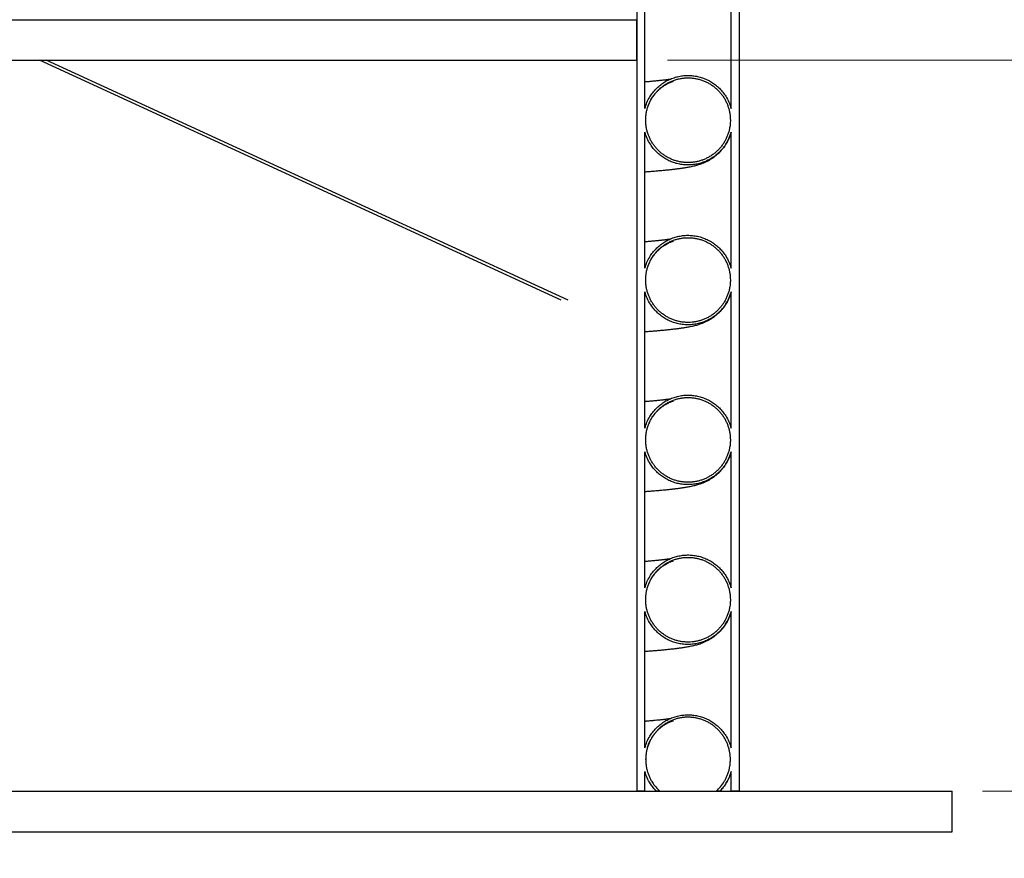
# Model space of a CAD drawing. Units: metres. Extents: x 0.6 to 21.3, y 0.4 to 13.7.
# Drawn here: x 6.3 to 7.5, y 1.6 to 2.6 of the extents above; entities that cross this region are included whole.
import ezdxf

# ---------------------------------------------------------------- set-up
doc = ezdxf.new("R2010")
doc.units = ezdxf.units.M
doc.header["$LTSCALE"] = 50
doc.styles.add('SLDTEXTSTYLE0', font='TXT', dxfattribs={"width": 0.7})
doc.dimstyles.new('SLDDIMSTYLE1', dxfattribs={"dimtxt": 0.127, "dimasz": 0.127, "dimexe": 0, "dimexo": 0.0625, "dimgap": 0.03175, "dimtad": 0, "dimtih": 1, "dimtoh": 1, "dimdec": 3, "dimrnd": 1e-09, "dimdsep": 46, "dimtxsty": 'SLDTEXTSTYLE0', "dimsah": 1, "dimcen": 0.09, "dimadec": 0, "dimazin": 2, "dimtfac": 1, "dimtdec": 4, "dimtofl": 0, "dimtmove": 0, "dimatfit": 3, "dimfxl": 1, "dimfrac": 2, "dimtolj": 1, "dimtzin": 12, "dimarcsym": 0})
doc.dimstyles.new('SLDDIMSTYLE3', dxfattribs={"dimtxt": 0.127, "dimasz": 0.127, "dimexe": 0, "dimexo": 0.0625, "dimgap": 0.03175, "dimtad": 0, "dimtih": 1, "dimtoh": 1, "dimdec": 3, "dimrnd": 1e-09, "dimzin": 12, "dimdsep": 46, "dimtxsty": 'SLDTEXTSTYLE0', "dimsah": 1, "dimcen": 0.09, "dimadec": 0, "dimazin": 3, "dimtfac": 1, "dimtdec": 4, "dimtofl": 0, "dimtmove": 0, "dimatfit": 3, "dimfxl": 1, "dimfrac": 2, "dimtolj": 1, "dimtzin": 12, "dimarcsym": 0})

# ---------------------------------------------------------------- blocks, each defined once
blk = doc.blocks.new('_D')
at = {"color": 7, "linetype": 'Continuous', "lineweight": 0, "transparency": 16777216}
for p, q in [((5.0691, 2.5305), (5.0691, 1.1394)), ((5.9841, 2.5305), (5.9841, 1.1394)), ((5.0691, 1.2029), (5.9841, 1.2029)), ((5.9841, 1.2029), (6.1618, 1.2029)), ((6.2528, 1.2029), (6.2186, 1.2029)), ((6.2186, 1.2029), (6.2186, 1.0177)), ((6.8668, 1.2029), (6.9009, 1.2029)), ((6.9009, 1.2029), (6.9009, 1.0177)), ((6.2186, 1.0177), (6.2528, 1.0177)), ((6.9009, 1.0177), (6.8668, 1.0177))]:
    blk.add_line(p, q, dxfattribs=at)
at = {"color": 7, "linetype": 'Continuous', "lineweight": 18, "transparency": 16777216}
for points in [[(5.0691, 1.2029), (5.1961, 1.1817), (5.1961, 1.224)], [(5.9841, 1.2029), (5.8571, 1.224), (5.8571, 1.1817)]]:
    blk.add_solid(points, dxfattribs=at)
at = {"color": 7, "linetype": 'Continuous', "lineweight": 18, "transparency": 16777216, "char_height": 0.127, "attachment_point": 1, "style": 'SLDTEXTSTYLE0'}
for s, insert in [('%%c', (6.1845, 1.3893)), ('0.915m', (6.3605, 1.3893)), ('36.024in', (6.2528, 1.1814))]:
    blk.add_mtext(s, dxfattribs=dict(at, insert=insert))
blk = doc.blocks.new('_D_1')
at = {"color": 7, "linetype": 'Continuous', "lineweight": 0, "transparency": 16777216}
for p, q in [((7.0647, 2.5686), (8.1329, 2.5686)), ((8.0694, 1.6542), (8.0694, 2.5686)), ((7.4593, 1.6542), (8.1329, 1.6542)), ((8.0694, 1.404), (8.0694, 1.6542)), ((8.1075, 1.404), (8.0694, 1.404)), ((8.2821, 1.4039), (8.248, 1.4039)), ((8.248, 1.4039), (8.248, 1.2187)), ((8.9, 1.4039), (8.9341, 1.4039)), ((8.9341, 1.4039), (8.9341, 1.2187)), ((8.248, 1.2187), (8.2821, 1.2187)), ((8.9341, 1.2187), (8.9, 1.2187))]:
    blk.add_line(p, q, dxfattribs=at)
at = {"color": 7, "linetype": 'Continuous', "lineweight": 18, "transparency": 16777216}
for points in [[(8.0694, 2.5686), (8.0482, 2.4416), (8.0905, 2.4416)], [(8.0694, 1.6542), (8.0905, 1.7812), (8.0482, 1.7812)]]:
    blk.add_solid(points, dxfattribs=at)
at = {"color": 7, "linetype": 'Continuous', "lineweight": 18, "transparency": 16777216, "char_height": 0.127, "attachment_point": 1, "style": 'SLDTEXTSTYLE0'}
for s, insert in [('0.914m', (8.3239, 1.5903)), ('36.000in', (8.2821, 1.3824))]:
    blk.add_mtext(s, dxfattribs=dict(at, insert=insert))
blk = doc.blocks.new('_D_5')
at = {"color": 7, "linetype": 'Continuous', "lineweight": 0, "transparency": 16777216}
for p, q in [((7.359, 4.4196), (9.6329, 4.4196)), ((9.5694, 4.4196), (9.5694, 3.245)), ((9.2222, 3.0367), (9.188, 3.0367)), ((9.188, 3.0367), (9.188, 2.8515)), ((9.9166, 3.0367), (9.9507, 3.0367)), ((9.9507, 3.0367), (9.9507, 2.8515)), ((9.188, 2.8515), (9.2222, 2.8515)), ((9.9507, 2.8515), (9.9166, 2.8515)), ((9.5694, 1.6542), (9.5694, 2.8287)), ((7.4593, 1.6542), (9.6329, 1.6542))]:
    blk.add_line(p, q, dxfattribs=at)
at = {"color": 7, "linetype": 'Continuous', "lineweight": 18, "transparency": 16777216}
for points in [[(9.5694, 4.4196), (9.5482, 4.2926), (9.5905, 4.2926)], [(9.5694, 1.6542), (9.5905, 1.7812), (9.5482, 1.7812)]]:
    blk.add_solid(points, dxfattribs=at)
at = {"color": 7, "linetype": 'Continuous', "lineweight": 18, "transparency": 16777216, "char_height": 0.127, "attachment_point": 1, "style": 'SLDTEXTSTYLE0'}
for s, insert in [('2.765m', (9.3062, 3.2232)), ('108.875in', (9.2222, 3.0152))]:
    blk.add_mtext(s, dxfattribs=dict(at, insert=insert))

msp = doc.modelspace()

# ---------------------------------------------------------------- linework, layer by layer
at = {"color": 7, "linetype": 'Continuous', "lineweight": 25}
for p, q in [((7.0265729, 4.4195984), (7.0265729, 1.6541734)), ((7.1545729, 4.4195984), (7.1545729, 1.6541734)), ((7.0365729, 2.5084527), (7.0365729, 2.6787816)), ((7.1445729, 2.5084525), (7.1445729, 2.6787818)), ((5.9840729, 2.6193734), (7.0265729, 2.6193734)), ((7.0265729, 2.5685734), (7.0265729, 2.6193734)), ((5.9840729, 2.5685734), (7.0265729, 2.5685734)), ((6.9317177, 2.2685966), (6.2784939, 2.5685734)), ((6.940405, 2.2685966), (6.2871812, 2.5685734)), ((7.0365729, 2.3084527), (7.0365729, 2.4787816)), ((7.1445729, 2.3084525), (7.1445729, 2.4787818)), ((7.0365729, 2.1084527), (7.0365729, 2.2787816)), ((7.1445729, 2.1084525), (7.1445729, 2.2787818)), ((7.0365729, 1.9084527), (7.0365729, 2.0787816)), ((7.1445729, 1.9084525), (7.1445729, 2.0787818)), ((7.0365729, 1.7084527), (7.0365729, 1.8787816)), ((7.1445729, 1.7084525), (7.1445729, 1.8787818)), ((7.0375925, 1.6938378), (7.0375948, 1.6943497)), ((7.0365729, 1.6541734), (7.0365729, 1.6787816)), ((7.1445729, 1.6541734), (7.1445729, 1.6787818)), ((3.7461599, 1.6541734), (7.4212489, 1.6541734)), ((7.0365729, 1.6541734), (7.0265729, 1.6541734)), ((7.0551632, 1.6541734), (7.050813, 1.6541734)), ((7.1303324, 1.6541734), (7.1259822, 1.6541734)), ((7.1545729, 1.6541734), (7.1445729, 1.6541734)), ((7.4212489, 1.6033734), (7.4212489, 1.6541734)), ((3.7461599, 1.6033734), (7.4212489, 1.6033734))]:
    msp.add_line(p, q, dxfattribs=at)
for points, knots in [([(7.0365729, 2.5084527), (7.037371, 2.5109516), (7.0389672, 2.5159494), (7.0424078, 2.5224698), (7.0462883, 2.5280883), (7.0504393, 2.5328406), (7.0550881, 2.5371051), (7.060197, 2.5408065), (7.0656836, 2.5439181), (7.0714819, 2.5464021), (7.0775268, 2.5482032), (7.0837328, 2.5493226), (7.0900254, 2.549747), (7.0963247, 2.5494454), (7.1025506, 2.5484474), (7.1086284, 2.5467651), (7.1144726, 2.5443956), (7.1200173, 2.5413931), (7.1251962, 2.5377939), (7.1299263, 2.5336231), (7.1341689, 2.5289551), (7.138266, 2.5232664), (7.141986, 2.51647), (7.1437106, 2.511125), (7.1445729, 2.5084525)], [0, 0, 0, 0, 0.053883052, 0.107766079, 0.150893929, 0.194159325, 0.237287129, 0.280408831, 0.323668081, 0.366789746, 0.409902524, 0.453152809, 0.496265574, 0.539372888, 0.582617669, 0.625724999, 0.668832531, 0.712077506, 0.755185074, 0.798298105, 0.841548582, 0.884661653, 0.942330813, 1, 1, 1, 1]), ([(7.0676879, 2.5446486), (7.0676667, 2.5446454), (7.067263, 2.5445834), (7.0663655, 2.5444555), (7.065042, 2.544273), (7.0636709, 2.5440932), (7.062213, 2.5439099), (7.0606195, 2.5437176), (7.0588119, 2.5435085), (7.0569292, 2.5432999), (7.0550002, 2.5430943), (7.0530559, 2.5428943), (7.0509602, 2.5426859), (7.0487898, 2.5424772), (7.0464706, 2.5422611), (7.0440914, 2.5420463), (7.0416925, 2.5418364), (7.0395101, 2.5416506), (7.0378342, 2.5415107), (7.0368712, 2.5414322), (7.0365729, 2.5414079)], [0, 0, 0, 0, 0.0038648, 0.073654343, 0.138293308, 0.197776376, 0.254395346, 0.314867935, 0.379625838, 0.448666222, 0.505914156, 0.565802881, 0.62835389, 0.691458051, 0.750237714, 0.818504507, 0.87943392, 0.933018651, 0.979253116, 1, 1, 1, 1]), ([(7.1435729, 2.4936172), (7.1435375, 2.4950864), (7.1434665, 2.4980248), (7.1428925, 2.5024444), (7.1419641, 2.5068435), (7.1406578, 2.5111473), (7.1390096, 2.5152852), (7.1370247, 2.5192727), (7.1346869, 2.5231145), (7.1320311, 2.5267437), (7.1291059, 2.5301023), (7.1259132, 2.5332076), (7.1224357, 2.5360587), (7.1187286, 2.5386037), (7.114857, 2.5408041), (7.1108171, 2.542677), (7.1065925, 2.5442157), (7.1022528, 2.5453896), (7.0978718, 2.546184), (7.0934404, 2.5466138), (7.0889455, 2.5466672), (7.0844625, 2.5463383), (7.0800661, 2.5456378), (7.0757428, 2.5445765), (7.0714841, 2.5431392), (7.0673629, 2.5413451), (7.0634462, 2.5392289), (7.0597177, 2.5367964), (7.0561746, 2.5340304), (7.0528792, 2.5309733), (7.0498833, 2.5276797), (7.0471695, 2.5241498), (7.0447411, 2.5203666), (7.0426428, 2.5163905), (7.0409053, 2.5122903), (7.0395123, 2.5080603), (7.0384725, 2.5036857), (7.0378082, 2.4992383), (7.0375255, 2.4947933), (7.037611, 2.4903399), (7.0380777, 2.4858669), (7.0389229, 2.4814496), (7.0401276, 2.4771612), (7.0416824, 2.4729869), (7.0436036, 2.4689204), (7.0458634, 2.465032), (7.0484196, 2.4613843), (7.0512684, 2.4579604), (7.0544272, 2.4547595), (7.0578465, 2.4518389), (7.0614656, 2.4492437), (7.0652865, 2.4469565), (7.0693261, 2.4449822), (7.0735187, 2.4433587), (7.0777921, 2.4421082), (7.0821538, 2.4412152), (7.0866183, 2.4406897), (7.0911112, 2.4405457), (7.0955569, 2.4407804), (7.0999678, 2.4413815), (7.104354, 2.4423634), (7.1086409, 2.4437146), (7.1127582, 2.4454075), (7.1167217, 2.4474348), (7.1205357, 2.4498131), (7.124134, 2.452507), (7.1274593, 2.4554675), (7.1305288, 2.4586927), (7.1333412, 2.4621997), (7.1358455, 2.4659332), (7.1380042, 2.469828), (7.1398333, 2.473888), (7.1413287, 2.4781291), (7.1425448, 2.4828505), (7.1434022, 2.4880254), (7.1435158, 2.4917463), (7.1435729, 2.4936172)], [0, 0, 0, 0, 0.013234667, 0.026469334, 0.040088471, 0.053707607, 0.066942284, 0.080176961, 0.093796197, 0.107415431, 0.120648945, 0.133882458, 0.147500575, 0.161118691, 0.174349752, 0.187580812, 0.201196404, 0.214811994, 0.228040667, 0.24126934, 0.254882412, 0.268495485, 0.281722866, 0.294950247, 0.308561891, 0.322173536, 0.335401347, 0.34862916, 0.362241153, 0.375853147, 0.389083008, 0.402312871, 0.415926927, 0.429540985, 0.442773644, 0.456006304, 0.469623267, 0.483240231, 0.496475148, 0.509710066, 0.523329445, 0.536948824, 0.550184379, 0.563419933, 0.57704008, 0.590660225, 0.603894484, 0.617128741, 0.630747632, 0.644366522, 0.657598181, 0.67082984, 0.684446063, 0.698062285, 0.711291275, 0.724520263, 0.738133676, 0.751747088, 0.764974538, 0.778201989, 0.791813717, 0.805425446, 0.818653108, 0.83188077, 0.845492624, 0.859104479, 0.872333923, 0.885563369, 0.899177011, 0.912790655, 0.926022634, 0.939254615, 0.952870883, 0.966487151, 0.983150561, 1, 1, 1, 1]), ([(7.0404122, 2.510598), (7.0409212, 2.5119789), (7.0419088, 2.5146585), (7.0436496, 2.5181707), (7.0453345, 2.5210897), (7.046908, 2.523471), (7.0484164, 2.5255233), (7.0504833, 2.5280714), (7.0531543, 2.5309164), (7.0563531, 2.5337755), (7.0594515, 2.5361224), (7.0623552, 2.5380002), (7.0649785, 2.5394554), (7.0671354, 2.5404916), (7.0688896, 2.5412321), (7.0702744, 2.5417478), (7.0711803, 2.5420503), (7.0717092, 2.5422146), (7.0721096, 2.5423316), (7.0722956, 2.5423826), (7.0722926, 2.5423844), (7.0722913, 2.5423852)], [0, 0, 0, 0, 0.039479158, 0.076601898, 0.108758622, 0.137511274, 0.1649432, 0.192758495, 0.249494129, 0.307780102, 0.368467366, 0.431994787, 0.498576338, 0.56844438, 0.636852771, 0.698977045, 0.754863728, 0.808904861, 0.875646662, 0.948878394, 1, 1, 1, 1]), ([(7.1445729, 2.4787818), (7.1437748, 2.4762829), (7.1421786, 2.4712851), (7.138738, 2.4647648), (7.1348575, 2.4591464), (7.1307064, 2.4543941), (7.1260577, 2.4501296), (7.1209487, 2.4464281), (7.1154621, 2.4433165), (7.1096637, 2.4408323), (7.1036186, 2.4390312), (7.0974124, 2.4379117), (7.0911197, 2.4374873), (7.0848203, 2.4377889), (7.0785942, 2.4387869), (7.0725164, 2.4404693), (7.0666723, 2.4428389), (7.0611277, 2.4458414), (7.055949, 2.4494406), (7.051219, 2.4536113), (7.0469766, 2.4582793), (7.0428796, 2.4639679), (7.0391597, 2.4707642), (7.0374352, 2.4761091), (7.0365729, 2.4787816)], [0, 0, 0, 0, 0.053883045, 0.10776607, 0.150893696, 0.194158863, 0.237286447, 0.280408799, 0.323668697, 0.366791012, 0.409905034, 0.45315657, 0.496270574, 0.539378559, 0.582624018, 0.625732014, 0.668839013, 0.712083459, 0.755190494, 0.798302289, 0.841551525, 0.884663366, 0.942331667, 1, 1, 1, 1]), ([(7.0365729, 2.4290673), (7.038407, 2.4292063), (7.0421491, 2.4294898), (7.047503, 2.4299253), (7.0528172, 2.4303777), (7.0580527, 2.4308505), (7.0631928, 2.4313446), (7.0681497, 2.4318553), (7.0720323, 2.4322877), (7.0749421, 2.4326322), (7.0769658, 2.4328817), (7.0789046, 2.4331307), (7.0807495, 2.4333778), (7.0824746, 2.4336189), (7.0840692, 2.4338513), (7.0855526, 2.4340765), (7.0873165, 2.4343551), (7.0894767, 2.4347163), (7.0920592, 2.4351848), (7.0948099, 2.4357317), (7.0976214, 2.4363583), (7.10021, 2.4370053), (7.1027453, 2.4377095), (7.1055282, 2.4385807), (7.1086152, 2.4396862), (7.1119666, 2.4410764), (7.1153602, 2.4427212), (7.118719, 2.4446193), (7.1218655, 2.4466536), (7.125105, 2.4490615), (7.128492, 2.4519718), (7.1321282, 2.4556565), (7.134935, 2.4591105), (7.1368898, 2.4618987), (7.1381927, 2.4639112), (7.1397424, 2.4665642), (7.1414406, 2.4699378), (7.1431657, 2.474023), (7.1440709, 2.4770238), (7.1445493, 2.4786097)], [0, 0, 0, 0, 0.044738474, 0.091281364, 0.13921917, 0.188739283, 0.239853407, 0.292565885, 0.345244773, 0.36976191, 0.393874153, 0.417580921, 0.440881684, 0.463335803, 0.484110561, 0.503185448, 0.521825845, 0.553588912, 0.588391463, 0.625975992, 0.665859623, 0.697566992, 0.728344767, 0.757065302, 0.784394513, 0.810506656, 0.835489301, 0.853558357, 0.871103595, 0.888161369, 0.905085685, 0.922859012, 0.941493993, 0.947877063, 0.954706345, 0.963391838, 0.973962221, 0.986238586, 1, 1, 1, 1]), ([(7.0365729, 2.3084527), (7.037371, 2.3109516), (7.0389672, 2.3159494), (7.0424078, 2.3224698), (7.0462883, 2.3280883), (7.0504393, 2.3328406), (7.0550881, 2.3371051), (7.060197, 2.3408065), (7.0656836, 2.3439181), (7.0714819, 2.3464021), (7.0775268, 2.3482032), (7.0837328, 2.3493226), (7.0900254, 2.349747), (7.0963247, 2.3494454), (7.1025506, 2.3484474), (7.1086284, 2.3467651), (7.1144726, 2.3443956), (7.1200173, 2.3413931), (7.1251962, 2.3377939), (7.1299263, 2.3336231), (7.1341689, 2.3289551), (7.138266, 2.3232664), (7.141986, 2.31647), (7.1437106, 2.311125), (7.1445729, 2.3084525)], [0, 0, 0, 0, 0.053883052, 0.107766079, 0.150893929, 0.194159325, 0.237287129, 0.280408831, 0.323668081, 0.366789746, 0.409902524, 0.453152809, 0.496265574, 0.539372888, 0.582617669, 0.625724999, 0.668832531, 0.712077506, 0.755185074, 0.798298105, 0.841548582, 0.884661653, 0.942330813, 1, 1, 1, 1]), ([(7.0676879, 2.3446486), (7.0676667, 2.3446454), (7.067263, 2.3445834), (7.0663655, 2.3444555), (7.065042, 2.344273), (7.0636709, 2.3440932), (7.062213, 2.3439099), (7.0606195, 2.3437176), (7.0588119, 2.3435085), (7.0569292, 2.3432999), (7.0550002, 2.3430943), (7.0530559, 2.3428943), (7.0509602, 2.3426859), (7.0487898, 2.3424772), (7.0464706, 2.3422611), (7.0440914, 2.3420463), (7.0416925, 2.3418364), (7.0395101, 2.3416506), (7.0378342, 2.3415107), (7.0368712, 2.3414322), (7.0365729, 2.3414079)], [0, 0, 0, 0, 0.0038648, 0.073654343, 0.138293308, 0.197776376, 0.254395346, 0.314867935, 0.379625838, 0.448666222, 0.505914156, 0.565802881, 0.62835389, 0.691458051, 0.750237714, 0.818504507, 0.87943392, 0.933018651, 0.979253116, 1, 1, 1, 1]), ([(7.1435729, 2.2936172), (7.1435375, 2.2950864), (7.1434665, 2.2980248), (7.1428925, 2.3024444), (7.1419641, 2.3068435), (7.1406578, 2.3111473), (7.1390096, 2.3152852), (7.1370247, 2.3192727), (7.1346869, 2.3231145), (7.1320311, 2.3267437), (7.1291059, 2.3301023), (7.1259132, 2.3332076), (7.1224357, 2.3360587), (7.1187286, 2.3386037), (7.114857, 2.3408041), (7.1108171, 2.342677), (7.1065925, 2.3442157), (7.1022528, 2.3453896), (7.0978718, 2.346184), (7.0934404, 2.3466138), (7.0889455, 2.3466672), (7.0844625, 2.3463383), (7.0800661, 2.3456378), (7.0757428, 2.3445765), (7.0714841, 2.3431392), (7.0673629, 2.3413451), (7.0634462, 2.3392289), (7.0597177, 2.3367964), (7.0561746, 2.3340304), (7.0528792, 2.3309733), (7.0498833, 2.3276797), (7.0471695, 2.3241498), (7.0447411, 2.3203666), (7.0426428, 2.3163905), (7.0409053, 2.3122903), (7.0395123, 2.3080603), (7.0384725, 2.3036857), (7.0378082, 2.2992383), (7.0375255, 2.2947933), (7.037611, 2.2903399), (7.0380777, 2.2858669), (7.0389229, 2.2814496), (7.0401276, 2.2771612), (7.0416824, 2.2729869), (7.0436036, 2.2689204), (7.0458634, 2.265032), (7.0484196, 2.2613843), (7.0512684, 2.2579604), (7.0544272, 2.2547595), (7.0578465, 2.2518389), (7.0614656, 2.2492437), (7.0652865, 2.2469565), (7.0693261, 2.2449822), (7.0735187, 2.2433587), (7.0777921, 2.2421082), (7.0821538, 2.2412152), (7.0866183, 2.2406897), (7.0911112, 2.2405457), (7.0955569, 2.2407804), (7.0999678, 2.2413815), (7.104354, 2.2423634), (7.1086409, 2.2437146), (7.1127582, 2.2454075), (7.1167217, 2.2474348), (7.1205357, 2.2498131), (7.124134, 2.252507), (7.1274593, 2.2554675), (7.1305288, 2.2586927), (7.1333412, 2.2621997), (7.1358455, 2.2659332), (7.1380042, 2.269828), (7.1398333, 2.273888), (7.1413287, 2.2781291), (7.1425448, 2.2828505), (7.1434022, 2.2880254), (7.1435158, 2.2917463), (7.1435729, 2.2936172)], [0, 0, 0, 0, 0.013234667, 0.026469334, 0.040088471, 0.053707607, 0.066942284, 0.080176961, 0.093796197, 0.107415431, 0.120648945, 0.133882458, 0.147500575, 0.161118691, 0.174349752, 0.187580812, 0.201196404, 0.214811994, 0.228040667, 0.24126934, 0.254882412, 0.268495485, 0.281722866, 0.294950247, 0.308561891, 0.322173536, 0.335401347, 0.34862916, 0.362241153, 0.375853147, 0.389083008, 0.402312871, 0.415926927, 0.429540985, 0.442773644, 0.456006304, 0.469623267, 0.483240231, 0.496475148, 0.509710066, 0.523329445, 0.536948824, 0.550184379, 0.563419933, 0.57704008, 0.590660225, 0.603894484, 0.617128741, 0.630747632, 0.644366522, 0.657598181, 0.67082984, 0.684446063, 0.698062285, 0.711291275, 0.724520263, 0.738133676, 0.751747088, 0.764974538, 0.778201989, 0.791813717, 0.805425446, 0.818653108, 0.83188077, 0.845492624, 0.859104479, 0.872333923, 0.885563369, 0.899177011, 0.912790655, 0.926022634, 0.939254615, 0.952870883, 0.966487151, 0.983150561, 1, 1, 1, 1]), ([(7.0404122, 2.310598), (7.0409212, 2.3119789), (7.0419088, 2.3146585), (7.0436496, 2.3181707), (7.0453345, 2.3210897), (7.046908, 2.323471), (7.0484164, 2.3255233), (7.0504833, 2.3280714), (7.0531543, 2.3309164), (7.0563531, 2.3337755), (7.0594515, 2.3361224), (7.0623552, 2.3380002), (7.0649785, 2.3394554), (7.0671354, 2.3404916), (7.0688896, 2.3412321), (7.0702744, 2.3417478), (7.0711803, 2.3420503), (7.0717092, 2.3422146), (7.0721096, 2.3423316), (7.0722956, 2.3423826), (7.0722926, 2.3423844), (7.0722913, 2.3423852)], [0, 0, 0, 0, 0.039479158, 0.076601898, 0.108758622, 0.137511274, 0.1649432, 0.192758495, 0.249494129, 0.307780102, 0.368467366, 0.431994787, 0.498576338, 0.56844438, 0.636852771, 0.698977045, 0.754863728, 0.808904861, 0.875646662, 0.948878394, 1, 1, 1, 1]), ([(7.1445729, 2.2787818), (7.1437748, 2.2762829), (7.1421786, 2.2712851), (7.138738, 2.2647648), (7.1348575, 2.2591464), (7.1307064, 2.2543941), (7.1260577, 2.2501296), (7.1209487, 2.2464281), (7.1154621, 2.2433165), (7.1096637, 2.2408323), (7.1036186, 2.2390312), (7.0974124, 2.2379117), (7.0911197, 2.2374873), (7.0848203, 2.2377889), (7.0785942, 2.2387869), (7.0725164, 2.2404693), (7.0666723, 2.2428389), (7.0611277, 2.2458414), (7.055949, 2.2494406), (7.051219, 2.2536113), (7.0469766, 2.2582793), (7.0428796, 2.2639679), (7.0391597, 2.2707642), (7.0374352, 2.2761091), (7.0365729, 2.2787816)], [0, 0, 0, 0, 0.053883045, 0.10776607, 0.150893696, 0.194158863, 0.237286447, 0.280408799, 0.323668697, 0.366791012, 0.409905034, 0.45315657, 0.496270574, 0.539378559, 0.582624018, 0.625732014, 0.668839013, 0.712083459, 0.755190494, 0.798302289, 0.841551525, 0.884663366, 0.942331667, 1, 1, 1, 1]), ([(7.0365729, 2.2290673), (7.038407, 2.2292063), (7.0421491, 2.2294898), (7.047503, 2.2299253), (7.0528172, 2.2303777), (7.0580527, 2.2308505), (7.0631928, 2.2313446), (7.0681497, 2.2318553), (7.0720323, 2.2322877), (7.0749421, 2.2326322), (7.0769658, 2.2328817), (7.0789046, 2.2331307), (7.0807495, 2.2333778), (7.0824746, 2.2336189), (7.0840692, 2.2338513), (7.0855526, 2.2340765), (7.0873165, 2.2343551), (7.0894767, 2.2347163), (7.0920592, 2.2351848), (7.0948099, 2.2357317), (7.0976214, 2.2363583), (7.10021, 2.2370053), (7.1027453, 2.2377095), (7.1055282, 2.2385807), (7.1086152, 2.2396862), (7.1119666, 2.2410764), (7.1153602, 2.2427212), (7.118719, 2.2446193), (7.1218655, 2.2466536), (7.125105, 2.2490615), (7.128492, 2.2519718), (7.1321282, 2.2556565), (7.134935, 2.2591105), (7.1368898, 2.2618987), (7.1381927, 2.2639112), (7.1397424, 2.2665642), (7.1414406, 2.2699378), (7.1431657, 2.274023), (7.1440709, 2.2770238), (7.1445493, 2.2786097)], [0, 0, 0, 0, 0.044738474, 0.091281364, 0.13921917, 0.188739283, 0.239853407, 0.292565885, 0.345244773, 0.36976191, 0.393874153, 0.417580921, 0.440881684, 0.463335803, 0.484110561, 0.503185448, 0.521825845, 0.553588912, 0.588391463, 0.625975992, 0.665859623, 0.697566992, 0.728344767, 0.757065302, 0.784394513, 0.810506656, 0.835489301, 0.853558357, 0.871103595, 0.888161369, 0.905085685, 0.922859012, 0.941493993, 0.947877063, 0.954706345, 0.963391838, 0.973962221, 0.986238586, 1, 1, 1, 1]), ([(7.0365729, 2.1084527), (7.037371, 2.1109516), (7.0389672, 2.1159494), (7.0424078, 2.1224698), (7.0462883, 2.1280883), (7.0504393, 2.1328406), (7.0550881, 2.1371051), (7.060197, 2.1408065), (7.0656836, 2.1439181), (7.0714819, 2.1464021), (7.0775268, 2.1482032), (7.0837328, 2.1493226), (7.0900254, 2.149747), (7.0963247, 2.1494454), (7.1025506, 2.1484474), (7.1086284, 2.1467651), (7.1144726, 2.1443956), (7.1200173, 2.1413931), (7.1251962, 2.1377939), (7.1299263, 2.1336231), (7.1341689, 2.1289551), (7.138266, 2.1232664), (7.141986, 2.11647), (7.1437106, 2.111125), (7.1445729, 2.1084525)], [0, 0, 0, 0, 0.053883052, 0.107766079, 0.150893929, 0.194159325, 0.237287129, 0.280408831, 0.323668081, 0.366789746, 0.409902524, 0.453152809, 0.496265574, 0.539372888, 0.582617669, 0.625724999, 0.668832531, 0.712077506, 0.755185074, 0.798298105, 0.841548582, 0.884661653, 0.942330813, 1, 1, 1, 1]), ([(7.1435729, 2.0936172), (7.1435375, 2.0950864), (7.1434665, 2.0980248), (7.1428925, 2.1024444), (7.1419641, 2.1068435), (7.1406578, 2.1111473), (7.1390096, 2.1152852), (7.1370247, 2.1192727), (7.1346869, 2.1231145), (7.1320311, 2.1267437), (7.1291059, 2.1301023), (7.1259132, 2.1332076), (7.1224357, 2.1360587), (7.1187286, 2.1386037), (7.114857, 2.1408041), (7.1108171, 2.142677), (7.1065925, 2.1442157), (7.1022528, 2.1453896), (7.0978718, 2.146184), (7.0934404, 2.1466138), (7.0889455, 2.1466672), (7.0844625, 2.1463383), (7.0800661, 2.1456378), (7.0757428, 2.1445765), (7.0714841, 2.1431392), (7.0673629, 2.1413451), (7.0634462, 2.1392289), (7.0597177, 2.1367964), (7.0561746, 2.1340304), (7.0528792, 2.1309733), (7.0498833, 2.1276797), (7.0471695, 2.1241498), (7.0447411, 2.1203666), (7.0426428, 2.1163905), (7.0409053, 2.1122903), (7.0395123, 2.1080603), (7.0384725, 2.1036857), (7.0378082, 2.0992383), (7.0375255, 2.0947933), (7.037611, 2.0903399), (7.0380777, 2.0858669), (7.0389229, 2.0814496), (7.0401276, 2.0771612), (7.0416824, 2.0729869), (7.0436036, 2.0689204), (7.0458634, 2.065032), (7.0484196, 2.0613843), (7.0512684, 2.0579604), (7.0544272, 2.0547595), (7.0578465, 2.0518389), (7.0614656, 2.0492437), (7.0652865, 2.0469565), (7.0693261, 2.0449822), (7.0735187, 2.0433587), (7.0777921, 2.0421082), (7.0821538, 2.0412152), (7.0866183, 2.0406897), (7.0911112, 2.0405457), (7.0955569, 2.0407804), (7.0999678, 2.0413815), (7.104354, 2.0423634), (7.1086409, 2.0437146), (7.1127582, 2.0454075), (7.1167217, 2.0474348), (7.1205357, 2.0498131), (7.124134, 2.052507), (7.1274593, 2.0554675), (7.1305288, 2.0586927), (7.1333412, 2.0621997), (7.1358455, 2.0659332), (7.1380042, 2.069828), (7.1398333, 2.073888), (7.1413287, 2.0781291), (7.1425448, 2.0828505), (7.1434022, 2.0880254), (7.1435158, 2.0917463), (7.1435729, 2.0936172)], [0, 0, 0, 0, 0.013234667, 0.026469334, 0.040088471, 0.053707607, 0.066942284, 0.080176961, 0.093796197, 0.107415431, 0.120648945, 0.133882458, 0.147500575, 0.161118691, 0.174349752, 0.187580812, 0.201196404, 0.214811994, 0.228040667, 0.24126934, 0.254882412, 0.268495485, 0.281722866, 0.294950247, 0.308561891, 0.322173536, 0.335401347, 0.34862916, 0.362241153, 0.375853147, 0.389083008, 0.402312871, 0.415926927, 0.429540985, 0.442773644, 0.456006304, 0.469623267, 0.483240231, 0.496475148, 0.509710066, 0.523329445, 0.536948824, 0.550184379, 0.563419933, 0.57704008, 0.590660225, 0.603894484, 0.617128741, 0.630747632, 0.644366522, 0.657598181, 0.67082984, 0.684446063, 0.698062285, 0.711291275, 0.724520263, 0.738133676, 0.751747088, 0.764974538, 0.778201989, 0.791813717, 0.805425446, 0.818653108, 0.83188077, 0.845492624, 0.859104479, 0.872333923, 0.885563369, 0.899177011, 0.912790655, 0.926022634, 0.939254615, 0.952870883, 0.966487151, 0.983150561, 1, 1, 1, 1]), ([(7.0676879, 2.1446486), (7.0676667, 2.1446454), (7.067263, 2.1445834), (7.0663655, 2.1444555), (7.065042, 2.144273), (7.0636709, 2.1440932), (7.062213, 2.1439099), (7.0606195, 2.1437176), (7.0588119, 2.1435085), (7.0569292, 2.1432999), (7.0550002, 2.1430943), (7.0530559, 2.1428943), (7.0509602, 2.1426859), (7.0487898, 2.1424772), (7.0464706, 2.1422611), (7.0440914, 2.1420463), (7.0416925, 2.1418364), (7.0395101, 2.1416506), (7.0378342, 2.1415107), (7.0368712, 2.1414322), (7.0365729, 2.1414079)], [0, 0, 0, 0, 0.0038648, 0.073654343, 0.138293308, 0.197776376, 0.254395346, 0.314867935, 0.379625838, 0.448666222, 0.505914156, 0.565802881, 0.62835389, 0.691458051, 0.750237714, 0.818504507, 0.87943392, 0.933018651, 0.979253116, 1, 1, 1, 1]), ([(7.0404122, 2.110598), (7.0409212, 2.1119789), (7.0419088, 2.1146585), (7.0436496, 2.1181707), (7.0453345, 2.1210897), (7.046908, 2.123471), (7.0484164, 2.1255233), (7.0504833, 2.1280714), (7.0531543, 2.1309164), (7.0563531, 2.1337755), (7.0594515, 2.1361224), (7.0623552, 2.1380002), (7.0649785, 2.1394554), (7.0671354, 2.1404916), (7.0688896, 2.1412321), (7.0702744, 2.1417478), (7.0711803, 2.1420503), (7.0717092, 2.1422146), (7.0721096, 2.1423316), (7.0722956, 2.1423826), (7.0722926, 2.1423844), (7.0722913, 2.1423852)], [0, 0, 0, 0, 0.039479158, 0.076601898, 0.108758622, 0.137511274, 0.1649432, 0.192758495, 0.249494129, 0.307780102, 0.368467366, 0.431994787, 0.498576338, 0.56844438, 0.636852771, 0.698977045, 0.754863728, 0.808904861, 0.875646662, 0.948878394, 1, 1, 1, 1]), ([(7.1445729, 2.0787818), (7.1437748, 2.0762829), (7.1421786, 2.0712851), (7.138738, 2.0647648), (7.1348575, 2.0591464), (7.1307064, 2.0543941), (7.1260577, 2.0501296), (7.1209487, 2.0464281), (7.1154621, 2.0433165), (7.1096637, 2.0408323), (7.1036186, 2.0390312), (7.0974124, 2.0379117), (7.0911197, 2.0374873), (7.0848203, 2.0377889), (7.0785942, 2.0387869), (7.0725164, 2.0404693), (7.0666723, 2.0428389), (7.0611277, 2.0458414), (7.055949, 2.0494406), (7.051219, 2.0536113), (7.0469766, 2.0582793), (7.0428796, 2.0639679), (7.0391597, 2.0707642), (7.0374352, 2.0761091), (7.0365729, 2.0787816)], [0, 0, 0, 0, 0.053883045, 0.10776607, 0.150893696, 0.194158863, 0.237286447, 0.280408799, 0.323668697, 0.366791012, 0.409905034, 0.45315657, 0.496270574, 0.539378559, 0.582624018, 0.625732014, 0.668839013, 0.712083459, 0.755190494, 0.798302289, 0.841551525, 0.884663366, 0.942331667, 1, 1, 1, 1]), ([(7.0365729, 2.0290673), (7.038407, 2.0292063), (7.0421491, 2.0294898), (7.047503, 2.0299253), (7.0528172, 2.0303777), (7.0580527, 2.0308505), (7.0631928, 2.0313446), (7.0681497, 2.0318553), (7.0720323, 2.0322877), (7.0749421, 2.0326322), (7.0769658, 2.0328817), (7.0789046, 2.0331307), (7.0807495, 2.0333778), (7.0824746, 2.0336189), (7.0840692, 2.0338513), (7.0855526, 2.0340765), (7.0873165, 2.0343551), (7.0894767, 2.0347163), (7.0920592, 2.0351848), (7.0948099, 2.0357317), (7.0976214, 2.0363583), (7.10021, 2.0370053), (7.1027453, 2.0377095), (7.1055282, 2.0385807), (7.1086152, 2.0396862), (7.1119666, 2.0410764), (7.1153602, 2.0427212), (7.118719, 2.0446193), (7.1218655, 2.0466536), (7.125105, 2.0490615), (7.128492, 2.0519718), (7.1321282, 2.0556565), (7.134935, 2.0591105), (7.1368898, 2.0618987), (7.1381927, 2.0639112), (7.1397424, 2.0665642), (7.1414406, 2.0699378), (7.1431657, 2.074023), (7.1440709, 2.0770238), (7.1445493, 2.0786097)], [0, 0, 0, 0, 0.044738474, 0.091281364, 0.13921917, 0.188739283, 0.239853407, 0.292565885, 0.345244773, 0.36976191, 0.393874153, 0.417580921, 0.440881684, 0.463335803, 0.484110561, 0.503185448, 0.521825845, 0.553588912, 0.588391463, 0.625975992, 0.665859623, 0.697566992, 0.728344767, 0.757065302, 0.784394513, 0.810506656, 0.835489301, 0.853558357, 0.871103595, 0.888161369, 0.905085685, 0.922859012, 0.941493993, 0.947877063, 0.954706345, 0.963391838, 0.973962221, 0.986238586, 1, 1, 1, 1]), ([(7.0365729, 1.9084527), (7.037371, 1.9109516), (7.0389672, 1.9159494), (7.0424078, 1.9224698), (7.0462883, 1.9280883), (7.0504393, 1.9328406), (7.0550881, 1.9371051), (7.060197, 1.9408065), (7.0656836, 1.9439181), (7.0714819, 1.9464021), (7.0775268, 1.9482032), (7.0837328, 1.9493226), (7.0900254, 1.949747), (7.0963247, 1.9494454), (7.1025506, 1.9484474), (7.1086284, 1.9467651), (7.1144726, 1.9443956), (7.1200173, 1.9413931), (7.1251962, 1.9377939), (7.1299263, 1.9336231), (7.1341689, 1.9289551), (7.138266, 1.9232664), (7.141986, 1.91647), (7.1437106, 1.911125), (7.1445729, 1.9084525)], [0, 0, 0, 0, 0.053883052, 0.107766079, 0.150893929, 0.194159325, 0.237287129, 0.280408831, 0.323668081, 0.366789746, 0.409902524, 0.453152809, 0.496265574, 0.539372888, 0.582617669, 0.625724999, 0.668832531, 0.712077506, 0.755185074, 0.798298105, 0.841548582, 0.884661653, 0.942330813, 1, 1, 1, 1]), ([(7.0676879, 1.9446486), (7.0676667, 1.9446454), (7.067263, 1.9445834), (7.0663655, 1.9444555), (7.065042, 1.944273), (7.0636709, 1.9440932), (7.062213, 1.9439099), (7.0606195, 1.9437176), (7.0588119, 1.9435085), (7.0569292, 1.9432999), (7.0550002, 1.9430943), (7.0530559, 1.9428943), (7.0509602, 1.9426859), (7.0487898, 1.9424772), (7.0464706, 1.9422611), (7.0440914, 1.9420463), (7.0416925, 1.9418364), (7.0395101, 1.9416506), (7.0378342, 1.9415107), (7.0368712, 1.9414322), (7.0365729, 1.9414079)], [0, 0, 0, 0, 0.0038648, 0.073654343, 0.138293308, 0.197776376, 0.254395346, 0.314867935, 0.379625838, 0.448666222, 0.505914156, 0.565802881, 0.62835389, 0.691458051, 0.750237714, 0.818504507, 0.87943392, 0.933018651, 0.979253116, 1, 1, 1, 1]), ([(7.1435729, 1.8936172), (7.1435375, 1.8950864), (7.1434665, 1.8980248), (7.1428925, 1.9024444), (7.1419641, 1.9068435), (7.1406578, 1.9111473), (7.1390096, 1.9152852), (7.1370247, 1.9192727), (7.1346869, 1.9231145), (7.1320311, 1.9267437), (7.1291059, 1.9301023), (7.1259132, 1.9332076), (7.1224357, 1.9360587), (7.1187286, 1.9386037), (7.114857, 1.9408041), (7.1108171, 1.942677), (7.1065925, 1.9442157), (7.1022528, 1.9453896), (7.0978718, 1.946184), (7.0934404, 1.9466138), (7.0889455, 1.9466672), (7.0844625, 1.9463383), (7.0800661, 1.9456378), (7.0757428, 1.9445765), (7.0714841, 1.9431392), (7.0673629, 1.9413451), (7.0634462, 1.9392289), (7.0597177, 1.9367964), (7.0561746, 1.9340304), (7.0528792, 1.9309733), (7.0498833, 1.9276797), (7.0471695, 1.9241498), (7.0447411, 1.9203666), (7.0426428, 1.9163905), (7.0409053, 1.9122903), (7.0395123, 1.9080603), (7.0384725, 1.9036857), (7.0378082, 1.8992383), (7.0375255, 1.8947933), (7.037611, 1.8903399), (7.0380777, 1.8858669), (7.0389229, 1.8814496), (7.0401276, 1.8771612), (7.0416824, 1.8729869), (7.0436036, 1.8689204), (7.0458634, 1.865032), (7.0484196, 1.8613843), (7.0512684, 1.8579604), (7.0544272, 1.8547595), (7.0578465, 1.8518389), (7.0614656, 1.8492437), (7.0652865, 1.8469565), (7.0693261, 1.8449822), (7.0735187, 1.8433587), (7.0777921, 1.8421082), (7.0821538, 1.8412152), (7.0866183, 1.8406897), (7.0911112, 1.8405457), (7.0955569, 1.8407804), (7.0999678, 1.8413815), (7.104354, 1.8423634), (7.1086409, 1.8437146), (7.1127582, 1.8454075), (7.1167217, 1.8474348), (7.1205357, 1.8498131), (7.124134, 1.852507), (7.1274593, 1.8554675), (7.1305288, 1.8586927), (7.1333412, 1.8621997), (7.1358455, 1.8659332), (7.1380042, 1.869828), (7.1398333, 1.873888), (7.1413287, 1.8781291), (7.1425448, 1.8828505), (7.1434022, 1.8880254), (7.1435158, 1.8917463), (7.1435729, 1.8936172)], [0, 0, 0, 0, 0.013234667, 0.026469334, 0.040088471, 0.053707607, 0.066942284, 0.080176961, 0.093796197, 0.107415431, 0.120648945, 0.133882458, 0.147500575, 0.161118691, 0.174349752, 0.187580812, 0.201196404, 0.214811994, 0.228040667, 0.24126934, 0.254882412, 0.268495485, 0.281722866, 0.294950247, 0.308561891, 0.322173536, 0.335401347, 0.34862916, 0.362241153, 0.375853147, 0.389083008, 0.402312871, 0.415926927, 0.429540985, 0.442773644, 0.456006304, 0.469623267, 0.483240231, 0.496475148, 0.509710066, 0.523329445, 0.536948824, 0.550184379, 0.563419933, 0.57704008, 0.590660225, 0.603894484, 0.617128741, 0.630747632, 0.644366522, 0.657598181, 0.67082984, 0.684446063, 0.698062285, 0.711291275, 0.724520263, 0.738133676, 0.751747088, 0.764974538, 0.778201989, 0.791813717, 0.805425446, 0.818653108, 0.83188077, 0.845492624, 0.859104479, 0.872333923, 0.885563369, 0.899177011, 0.912790655, 0.926022634, 0.939254615, 0.952870883, 0.966487151, 0.983150561, 1, 1, 1, 1]), ([(7.0404122, 1.910598), (7.0409212, 1.9119789), (7.0419088, 1.9146585), (7.0436496, 1.9181707), (7.0453345, 1.9210897), (7.046908, 1.923471), (7.0484164, 1.9255233), (7.0504833, 1.9280714), (7.0531543, 1.9309164), (7.0563531, 1.9337755), (7.0594515, 1.9361224), (7.0623552, 1.9380002), (7.0649785, 1.9394554), (7.0671354, 1.9404916), (7.0688896, 1.9412321), (7.0702744, 1.9417478), (7.0711803, 1.9420503), (7.0717092, 1.9422146), (7.0721096, 1.9423316), (7.0722956, 1.9423826), (7.0722926, 1.9423844), (7.0722913, 1.9423852)], [0, 0, 0, 0, 0.039479158, 0.076601898, 0.108758622, 0.137511274, 0.1649432, 0.192758495, 0.249494129, 0.307780102, 0.368467366, 0.431994787, 0.498576338, 0.56844438, 0.636852771, 0.698977045, 0.754863728, 0.808904861, 0.875646662, 0.948878394, 1, 1, 1, 1]), ([(7.1445729, 1.8787818), (7.1437748, 1.8762829), (7.1421786, 1.8712851), (7.138738, 1.8647648), (7.1348575, 1.8591464), (7.1307064, 1.8543941), (7.1260577, 1.8501296), (7.1209487, 1.8464281), (7.1154621, 1.8433165), (7.1096637, 1.8408323), (7.1036186, 1.8390312), (7.0974124, 1.8379117), (7.0911197, 1.8374873), (7.0848203, 1.8377889), (7.0785942, 1.8387869), (7.0725164, 1.8404693), (7.0666723, 1.8428389), (7.0611277, 1.8458414), (7.055949, 1.8494406), (7.051219, 1.8536113), (7.0469766, 1.8582793), (7.0428796, 1.8639679), (7.0391597, 1.8707642), (7.0374352, 1.8761091), (7.0365729, 1.8787816)], [0, 0, 0, 0, 0.053883045, 0.10776607, 0.150893696, 0.194158863, 0.237286447, 0.280408799, 0.323668697, 0.366791012, 0.409905034, 0.45315657, 0.496270574, 0.539378559, 0.582624018, 0.625732014, 0.668839013, 0.712083459, 0.755190494, 0.798302289, 0.841551525, 0.884663366, 0.942331667, 1, 1, 1, 1]), ([(7.0365729, 1.8290673), (7.038407, 1.8292063), (7.0421491, 1.8294898), (7.047503, 1.8299253), (7.0528172, 1.8303777), (7.0580527, 1.8308505), (7.0631928, 1.8313446), (7.0681497, 1.8318553), (7.0720323, 1.8322877), (7.0749421, 1.8326322), (7.0769658, 1.8328817), (7.0789046, 1.8331307), (7.0807495, 1.8333778), (7.0824746, 1.8336189), (7.0840692, 1.8338513), (7.0855526, 1.8340765), (7.0873165, 1.8343551), (7.0894767, 1.8347163), (7.0920592, 1.8351848), (7.0948099, 1.8357317), (7.0976214, 1.8363583), (7.10021, 1.8370053), (7.1027453, 1.8377095), (7.1055282, 1.8385807), (7.1086152, 1.8396862), (7.1119666, 1.8410764), (7.1153602, 1.8427212), (7.118719, 1.8446193), (7.1218655, 1.8466536), (7.125105, 1.8490615), (7.128492, 1.8519718), (7.1321282, 1.8556565), (7.134935, 1.8591105), (7.1368898, 1.8618987), (7.1381927, 1.8639112), (7.1397424, 1.8665642), (7.1414406, 1.8699378), (7.1431657, 1.874023), (7.1440709, 1.8770238), (7.1445493, 1.8786097)], [0, 0, 0, 0, 0.044738474, 0.091281364, 0.13921917, 0.188739283, 0.239853407, 0.292565885, 0.345244773, 0.36976191, 0.393874153, 0.417580921, 0.440881684, 0.463335803, 0.484110561, 0.503185448, 0.521825845, 0.553588912, 0.588391463, 0.625975992, 0.665859623, 0.697566992, 0.728344767, 0.757065302, 0.784394513, 0.810506656, 0.835489301, 0.853558357, 0.871103595, 0.888161369, 0.905085685, 0.922859012, 0.941493993, 0.947877063, 0.954706345, 0.963391838, 0.973962221, 0.986238586, 1, 1, 1, 1]), ([(7.0365729, 1.7084527), (7.037371, 1.7109516), (7.0389672, 1.7159494), (7.0424078, 1.7224698), (7.0462883, 1.7280883), (7.0504393, 1.7328406), (7.0550881, 1.7371051), (7.060197, 1.7408065), (7.0656836, 1.7439181), (7.0714819, 1.7464021), (7.0775268, 1.7482032), (7.0837328, 1.7493226), (7.0900254, 1.749747), (7.0963247, 1.7494454), (7.1025506, 1.7484474), (7.1086284, 1.7467651), (7.1144726, 1.7443956), (7.1200173, 1.7413931), (7.1251962, 1.7377939), (7.1299263, 1.7336231), (7.1341689, 1.7289551), (7.138266, 1.7232664), (7.141986, 1.71647), (7.1437106, 1.711125), (7.1445729, 1.7084525)], [0, 0, 0, 0, 0.053883052, 0.107766079, 0.150893929, 0.194159325, 0.237287129, 0.280408831, 0.323668081, 0.366789746, 0.409902524, 0.453152809, 0.496265574, 0.539372888, 0.582617669, 0.625724999, 0.668832531, 0.712077506, 0.755185074, 0.798298105, 0.841548582, 0.884661653, 0.942330813, 1, 1, 1, 1]), ([(7.0676885, 1.7446489), (7.0676229, 1.744639), (7.0673135, 1.7445923), (7.0666896, 1.7445021), (7.0656926, 1.7443618), (7.0644907, 1.7441998), (7.0631303, 1.7440244), (7.0617823, 1.7438575), (7.0604711, 1.7437008), (7.0591955, 1.743553), (7.0579177, 1.7434093), (7.0566078, 1.7432658), (7.0545557, 1.7430471), (7.0515928, 1.7427455), (7.0474956, 1.7423524), (7.0428478, 1.741935), (7.0391828, 1.7416182), (7.0369505, 1.7414398), (7.0365729, 1.7414096)], [0, 0, 0, 0, 0.011250636, 0.053007304, 0.097391874, 0.159703308, 0.218666379, 0.273249252, 0.323449757, 0.369266455, 0.412187746, 0.455893667, 0.500554637, 0.610745573, 0.726433516, 0.847624816, 0.974228116, 1, 1, 1, 1]), ([(7.1259822, 1.6541734), (7.127805, 1.6559527), (7.1314898, 1.6595495), (7.1353135, 1.6649877), (7.138005, 1.6698268), (7.1398334, 1.6738884), (7.1413274, 1.678129), (7.1425504, 1.6828505), (7.1433757, 1.6880253), (7.143651, 1.6932161), (7.1434501, 1.6980247), (7.1428971, 1.7024445), (7.1419628, 1.7068435), (7.1406581, 1.7111473), (7.1390095, 1.7152852), (7.1370247, 1.7192727), (7.1346869, 1.7231145), (7.1320311, 1.7267437), (7.1291059, 1.7301023), (7.1259132, 1.7332076), (7.1224357, 1.7360587), (7.1187286, 1.7386037), (7.114857, 1.7408041), (7.1108171, 1.742677), (7.1065925, 1.7442157), (7.1022528, 1.7453896), (7.0978718, 1.746184), (7.0934404, 1.7466138), (7.0889455, 1.7466672), (7.0844625, 1.7463383), (7.0800661, 1.7456378), (7.0757428, 1.7445765), (7.0714841, 1.7431392), (7.0673629, 1.7413451), (7.0634462, 1.7392289), (7.0597177, 1.7367964), (7.0561746, 1.7340304), (7.0528792, 1.7309733), (7.0498833, 1.7276797), (7.0471695, 1.7241498), (7.0447411, 1.7203666), (7.0426428, 1.7163905), (7.0409053, 1.7122903), (7.0395123, 1.7080603), (7.0384725, 1.7036857), (7.0378082, 1.6992383), (7.0375255, 1.6947933), (7.037611, 1.6903399), (7.0380777, 1.6858668), (7.038923, 1.6814497), (7.0401275, 1.6771611), (7.0416827, 1.6729873), (7.0436026, 1.6689191), (7.0463153, 1.664268), (7.0500194, 1.6591705), (7.0534382, 1.6558492), (7.0551632, 1.6541734)], [0, 0, 0, 0, 0.029871825, 0.060385912, 0.077635837, 0.094885762, 0.112636665, 0.130387569, 0.15211089, 0.17407673, 0.191330158, 0.208583585, 0.226338229, 0.244092871, 0.261346312, 0.278599751, 0.296354523, 0.314109294, 0.331361219, 0.348613142, 0.366366455, 0.384119767, 0.401368494, 0.418617219, 0.43636724, 0.45411726, 0.471362874, 0.488608486, 0.506355224, 0.524101961, 0.54134589, 0.558589819, 0.576334694, 0.594079571, 0.611324061, 0.628568553, 0.646313882, 0.664059214, 0.681306377, 0.698553541, 0.716301561, 0.734049582, 0.751300392, 0.768551203, 0.786303013, 0.804054823, 0.821308577, 0.838562331, 0.856317291, 0.874072249, 0.891326834, 0.908581417, 0.926337377, 0.944093335, 0.971792021, 1, 1, 1, 1]), ([(7.0399744, 1.7092679), (7.0401966, 1.7099545), (7.0407421, 1.71164), (7.041801, 1.7142984), (7.0433016, 1.7175272), (7.0453106, 1.7211111), (7.0477819, 1.7247574), (7.0504421, 1.7280344), (7.0530832, 1.7308141), (7.0556058, 1.7331141), (7.0576971, 1.7347995), (7.0594366, 1.7360649), (7.0605793, 1.7368394), (7.061584, 1.737487), (7.0625233, 1.7380609), (7.0634053, 1.7385735), (7.0642256, 1.7390278), (7.0651663, 1.7395255), (7.0661654, 1.7400229), (7.0671396, 1.7404755), (7.0679986, 1.7408526), (7.0687513, 1.7411652), (7.0695275, 1.7414699), (7.0702858, 1.7417491), (7.0710077, 1.7419974), (7.071679, 1.7422099), (7.0721728, 1.7423525), (7.0723727, 1.7424045), (7.0723431, 1.7423993), (7.0723371, 1.7423982)], [0, 0, 0, 0, 0.0178324478, 0.0437828057, 0.075805834, 0.114284587, 0.1569882047, 0.1984736289, 0.2383570673, 0.277344151, 0.3168151447, 0.3491613162, 0.3744937334, 0.3979286131, 0.4202276905, 0.4413847919, 0.4613947826, 0.4802536268, 0.511829022, 0.5395204091, 0.5634091222, 0.5977952709, 0.6412321498, 0.6937765577, 0.7554699088, 0.8263472722, 0.9026543422, 0.9802812335, 1, 1, 1, 1]), ([(7.050813, 1.6541734), (7.0494654, 1.6556174), (7.0467547, 1.6585218), (7.0428603, 1.6640397), (7.039165, 1.6707297), (7.0374435, 1.6760774), (7.0365729, 1.6787816)], [0, 0, 0, 0, 0.206056424, 0.414460142, 0.703912468, 1, 1, 1, 1]), ([(7.1445729, 1.6787818), (7.1437858, 1.6763061), (7.1421957, 1.6713052), (7.1387157, 1.6647444), (7.1347718, 1.6589605), (7.1318189, 1.6557763), (7.1303324, 1.6541734)], [0, 0, 0, 0, 0.2708313991, 0.5470709195, 0.7720028647, 1, 1, 1, 1]), ([(7.1305531, 1.6541623), (7.131846, 1.6555507), (7.1347543, 1.6586736), (7.1386517, 1.664439), (7.1422029, 1.6712142), (7.1437614, 1.6761264), (7.1445493, 1.6786095)], [0, 0, 0, 0, 0.204960982, 0.461039773, 0.727556585, 1, 1, 1, 1])]:
    msp.add_open_spline(points, degree=3, knots=knots, dxfattribs=at)

# ---------------------------------------------------------------- dimensions: what is measured, and where the dimension line sits
at = {"color": 7, "linetype": 'Continuous', "lineweight": 18}
for base, p2, dimstyle, picture, middle in [((9.5693824, 4.4195984), (7.3209429, 4.4195984), 'SLDDIMSTYLE3', '_D_5', (9.5693824, 3.0368859)), ((8.0693824, 2.5685734), (7.0265729, 2.5685734), 'SLDDIMSTYLE1', '_D_1', (8.0693824, 1.4040447))]:
    dim = msp.add_linear_dim(base=base, p1=(7.4212489, 1.6541734), p2=p2, angle=90, dimstyle=dimstyle, dxfattribs=at)
    dim.commit()
    dim.dimension.update_dxf_attribs({"geometry": picture, "text_midpoint": middle, "dimtype": 160})
dim = msp.add_linear_dim(base=(5.0690729, 1.2028587), p1=(5.9840729, 2.5685734), p2=(5.0690729, 2.5685734), text='%%c<>', dimstyle='SLDDIMSTYLE1', dxfattribs=at)
dim.commit()
dim.dimension.update_dxf_attribs({"geometry": '_D', "text_midpoint": (6.559779, 1.2028587), "dimtype": 160})

doc.saveas('drawing.dxf')
